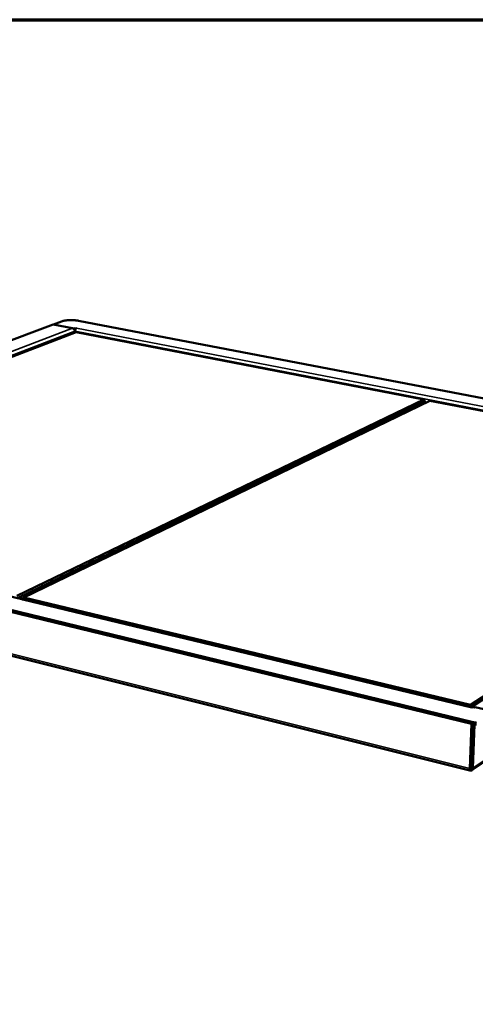
# Model space of a CAD drawing. Units: millimetres. Extents: x 33 to 2920, y 50 to 2050.
# Drawn here: x 2042 to 2447, y 1176 to 2050 of the extents above; entities that cross this region are included whole.
import ezdxf

# ---------------------------------------------------------------- set-up
doc = ezdxf.new("R2010")
doc.units = ezdxf.units.MM
doc.header["$LTSCALE"] = 10
for name, color, linetype, lineweight in [('Border (ISO)', 7, 'Continuous', 70), ('Visible (ISO)', 7, 'Continuous', 50), ('Visible Narrow (ISO)', 7, 'Continuous', 35)]:
    doc.layers.add(name, color=color, linetype=linetype, lineweight=lineweight)

# ---------------------------------------------------------------- blocks, each defined once
blk = doc.blocks.new('Borders Default Border')
at = {"layer": 'Border (ISO)', "flags": 128}
blk.add_lwpolyline([(5, 5), (5, 205), (292, 205), (292, 5), (5, 5)], dxfattribs=at)

msp = doc.modelspace()

# ---------------------------------------------------------------- linework, layer by layer
at = {"layer": 'Visible (ISO)'}
for p, q in [((1666.39, 1627.08), (2072.16, 1779.29)), ((2072.16, 1779.29), (2089.32, 1775.98)), ((2079.38, 1782), (2072.29, 1779.34)), ((2072.29, 1779.34), (2072.29, 1779.27)), ((2072.29, 1779.34), (2090.34, 1775.85)), ((2090.34, 1775.85), (2091.06, 1776.13)), ((2090.34, 1775.85), (2090.34, 1775.44)), ((2091.06, 1776.13), (2091.07, 1774.86)), ((2091.06, 1776.13), (2092.27, 1775.89)), ((2092.27, 1775.89), (2092.9, 1776.13)), ((2092.27, 1775.89), (2092.27, 1775.64)), ((2784.48, 1650.46), (2094.59, 1782.64)), ((1695.8, 1620.79), (2092.47, 1772.36)), ((2090.88, 1774.79), (2091.07, 1774.86)), ((2091.07, 1774.86), (2091.77, 1774.72)), ((2091.31, 1771.92), (2091.31, 1773.27)), ((2091.53, 1772), (2091.52, 1773.28)), ((2092.47, 1772.36), (2401.28, 1712.58)), ((2401.28, 1712.58), (2039.92, 1538.23)), ((2041.07, 1536.64), (2402.25, 1711.27)), ((2046, 1536.77), (2406.68, 1711.53)), ((2402.25, 1711.27), (2401.28, 1712.58)), ((2402.25, 1711.27), (2402.19, 1709.35)), ((2406.68, 1711.53), (2754.19, 1644.25)), ((2754.19, 1644.25), (2442.71, 1441.59)), ((2443.98, 1439.88), (2755.24, 1642.86)), ((1686.36, 1621.24), (2443.85, 1439.22)), ((2444.91, 1426.22), (1656.82, 1617.36)), ((1656.9, 1615.86), (2444.84, 1424.52)), ((2757.97, 1598.52), (2444.01, 1383.54)), ((2441.97, 1383.18), (1690.78, 1571.16)), ((2045.3, 1536.13), (2043.73, 1535.37)), ((2044.41, 1535.21), (2044.87, 1535.43)), ((2044.87, 1535.73), (2046, 1536.77)), ((2045.19, 1535.06), (2044.87, 1535.73)), ((2044.87, 1535.73), (2044.88, 1535.09)), ((2046, 1536.77), (2045.19, 1535.06)), ((2045.19, 1535.02), (2045.19, 1535.06)), ((2045.19, 1535.06), (2441.94, 1439.72)), ((2442.71, 1441.59), (2046, 1536.77)), ((2441.94, 1439.72), (2442.71, 1441.59)), ((2443.98, 1439.88), (2441.94, 1439.72)), ((2441.94, 1439.72), (2441.94, 1439.68)), ((2442.71, 1441.59), (2443.98, 1439.88)), ((2443.51, 1439), (2444.23, 1439.47)), ((2443.95, 1439.29), (2443.98, 1439.88)), ((2444.23, 1439.47), (2446.01, 1439.04)), ((2446.01, 1439.04), (2446.83, 1439.58)), ((2446.83, 1439.58), (2473.61, 1433.15)), ((2443.63, 1424.81), (2441.99, 1385.1)), ((2442.85, 1385.69), (2444.46, 1424.61)), ((2443.14, 1385.71), (2444.75, 1424.54)), ((2444.72, 1385.32), (2446.33, 1424.2)), ((2442.85, 1385.69), (2441.99, 1385.1)), ((2442.37, 1384.78), (2442.32, 1383.43)), ((2442.96, 1388.3), (2443.25, 1388.35)), ((2443.14, 1385.71), (2444.72, 1385.32))]:
    msp.add_line(p, q, dxfattribs=at)
at = {"layer": 'Visible (ISO)', "flags": 128}
for points in [[(2094.59, 1782.64, 0.006161), (2093.61, 1782.81, 0.01217), (2093.12, 1782.88, 0.000594), (2091.66, 1783.04, 0.006078), (2091.52, 1783.06, 0.005317), (2090.67, 1783.12, 0.005507), (2089.85, 1783.16, 0.005179), (2088.99, 1783.19, 0.005228), (2088.14, 1783.2, 0.005272), (2087.3, 1783.19, 0.00519), (2086.44, 1783.16, 0.005614), (2085.63, 1783.12, 0.005385), (2084.78, 1783.06, 0.006268), (2084.02, 1782.98, 0.005846), (2083.21, 1782.88, 0.007371), (2082.52, 1782.78, 0.006659), (2081.76, 1782.65, 0.009192), (2081.6, 1782.61, 0.001375), (2080.48, 1782.35, 0.0189), (2080.11, 1782.25, 0.00943), (2079.38, 1782)], [(2089.32, 1775.98, -0.044223), (2089.8, 1775.82, -0.069033), (2090.08, 1775.65, -0.023542), (2090.51, 1775.27, -0.042749), (2090.72, 1775.03, -0.037813), (2090.88, 1774.76, -0.018723), (2091.15, 1774.19, -0.059039), (2091.26, 1773.83, -0.038644), (2091.31, 1773.27)], [(2091.52, 1773.28, -0.025746), (2091.55, 1773.82, -0.04184), (2091.61, 1774.15, -0.009394), (2091.74, 1774.58, -0.010542), (2091.87, 1774.97, -0.047008), (2092, 1775.23, -0.027265), (2092.27, 1775.64)], [(2092.27, 1775.64, -0.035052), (2092.41, 1775.8, -0.035052), (2092.58, 1775.94, -0.030287), (2092.73, 1776.05, -0.030287), (2092.9, 1776.13)], [(2447.94, 1425.63, -0.000533), (2446.45, 1425.88, -0.011432), (2445.93, 1425.98, -0.005872), (2444.91, 1426.22)], [(2444.84, 1424.52, 0.00588), (2445.86, 1424.29, 0.011447), (2446.38, 1424.19, 0.000535), (2447.87, 1423.94, 0.005845)]]:
    msp.add_lwpolyline(points, format="xyb", dxfattribs=at)
at = {"layer": 'Visible (ISO)'}
for points, knots in [([(2441.99, 1385.1), (2441.68, 1384.05), (2441.72, 1383.26), (2441.96, 1383.18), (2442.06, 1383.15), (2442.18, 1383.24), (2442.32, 1383.43)], [0, 0, 0, 0, 1.109068, 1.109068, 1.109068, 1.570796, 1.570796, 1.570796, 1.570796]), ([(2442.32, 1383.43), (2443.24, 1383.06), (2444.17, 1383.38), (2444.54, 1384.17), (2444.7, 1384.49), (2444.76, 1384.89), (2444.72, 1385.32)], [0, 0, 0, 0, 1.109068, 1.109068, 1.109068, 1.570796, 1.570796, 1.570796, 1.570796]), ([(2442.52, 1385.11), (2442.47, 1385.03), (2442.44, 1384.95), (2442.39, 1384.83), (2442.37, 1384.78), (2442.35, 1384.72), (2442.35, 1384.7), (2442.35, 1384.7)], [0, 0, 0, 0, 0.0229159, 0.0229159, 0.04539507, 0.04539507, 0.06702133, 0.06702133, 0.06702133, 0.06702133]), ([(2442.48, 1385.03), (2442.86, 1384.85), (2443.2, 1385.06), (2443.18, 1385.48), (2443.18, 1385.55), (2443.17, 1385.63), (2443.14, 1385.71)], [0.100537, 0.100537, 0.100537, 0.100537, 1.350716, 1.350716, 1.350716, 1.570796, 1.570796, 1.570796, 1.570796]), ([(2442.52, 1385.12), (2442.56, 1385.2), (2442.62, 1385.31), (2442.7, 1385.44), (2442.75, 1385.52), (2442.8, 1385.6), (2442.85, 1385.69)], [0.9736567, 0.9736567, 0.9736567, 0.9736567, 1.3507155, 1.3507155, 1.3507155, 1.5707963, 1.5707963, 1.5707963, 1.5707963])]:
    msp.add_open_spline(points, degree=3, knots=knots, dxfattribs=at)
msp.add_open_spline([(2442.88, 1386.57), (2442.99, 1386.61), (2443.08, 1386.65), (2443.18, 1386.7)], degree=3, dxfattribs=at)
at = {"layer": 'Visible Narrow (ISO)'}
for p, q in [((1685.3, 1622.54), (2089.32, 1775.98)), ((2092.9, 1776.13), (2762.33, 1647.01)), ((2091.31, 1773.27), (1690.29, 1620.3)), ((2759.92, 1643.97), (2091.52, 1773.28)), ((2443.51, 1439), (1685.53, 1621.18)), ((2444.72, 1385.32), (2759.15, 1600.38)), ((1688.93, 1573.3), (2441.99, 1385.1)), ((2444.91, 1426.22), (2444.84, 1424.52)), ((2442.57, 1385.21), (2443.17, 1385.62))]:
    msp.add_line(p, q, dxfattribs=at)

# ---------------------------------------------------------------- block references
at = {"xscale": 10, "yscale": 10, "zscale": 10}
msp.add_blockref('Borders Default Border', (0, 0), dxfattribs=at)

doc.saveas('drawing.dxf')
